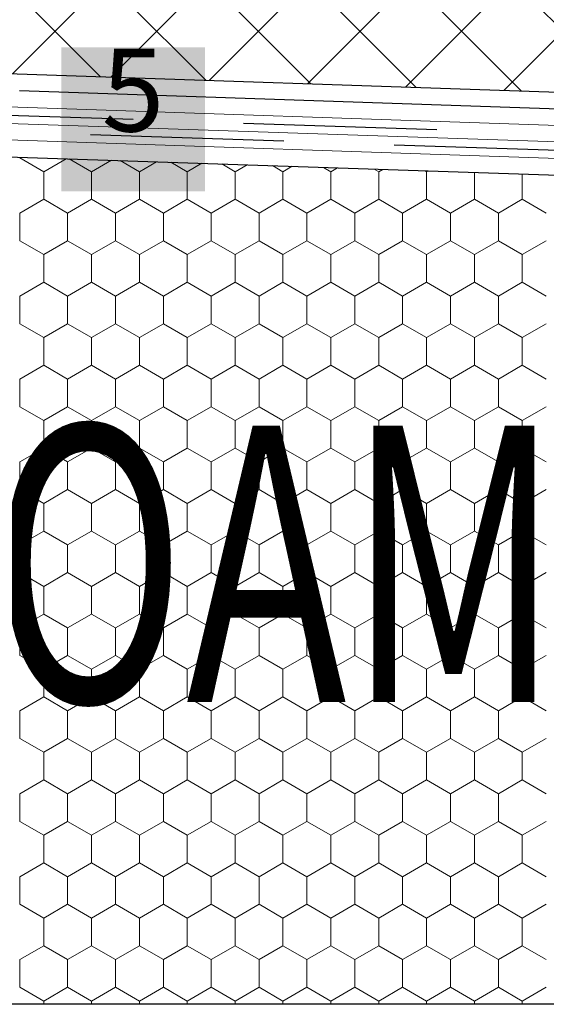
# Model space of a CAD drawing. Units: metres. Extents: x 0.04 to 1.81, y 1.47 to 2.3.
# Drawn here: x 0.86 to 0.95, y 1.75 to 1.93 of the extents above; entities that cross this region are included whole.
import ezdxf

# ---------------------------------------------------------------- set-up
doc = ezdxf.new("R2010")
doc.units = ezdxf.units.M
doc.header["$MEASUREMENT"] = 0
doc.linetypes.add('Achse', pattern=[0.023, 0, -0.008, 0.015, 0])
doc.linetypes.add('Wipeout_Contour', pattern=[1, 0, -1])
for name, color, linetype in [('02 Foamglas', 7, 'Continuous'), ('03 Verkleidung _ Böden', 7, 'Continuous'), ('04 Legende', 7, 'Continuous'), ('05 Abdichtungen _ Trennlagen', 7, 'Continuous'), ('08 Logo', 7, 'Continuous')]:
    doc.layers.add(name, color=color, linetype=linetype)
doc.styles.add('ERSTELLTER_STIL_1', font='arial.ttf')
doc.styles.add('ERSTELLTER_STIL_2', font='HATTEN.TTF')

# ---------------------------------------------------------------- blocks, each defined once
blk = doc.blocks.new('*X1')
at = {"layer": '02 Foamglas', "color": 30, "linetype": 'Continuous', "lineweight": 0}
for p, q in [((0.8577, 1.9075), (0.8577, 1.90764)), ((0.8577, 1.9075), (0.86203, 1.905)), ((0.86203, 1.905), (0.86611, 1.90735)), ((0.87069, 1.905), (0.86665, 1.90734)), ((0.87069, 1.905), (0.87429, 1.90708)), ((0.87935, 1.905), (0.87584, 1.90702)), ((0.87935, 1.905), (0.88247, 1.9068)), ((0.88801, 1.905), (0.88504, 1.90671)), ((0.88801, 1.905), (0.89065, 1.90652)), ((0.89667, 1.905), (0.89424, 1.9064)), ((0.89667, 1.905), (0.89883, 1.90625)), ((0.90533, 1.905), (0.90344, 1.90609)), ((0.90533, 1.905), (0.90701, 1.90597)), ((0.91399, 1.905), (0.91264, 1.90578)), ((0.91399, 1.905), (0.9152, 1.90569)), ((0.92265, 1.905), (0.92184, 1.90547)), ((0.92265, 1.905), (0.92338, 1.90542)), ((0.86203, 1.9), (0.86203, 1.905)), ((0.87069, 1.9), (0.87069, 1.905)), ((0.87935, 1.9), (0.87935, 1.905)), ((0.88801, 1.9), (0.88801, 1.905)), ((0.89667, 1.9), (0.89667, 1.905)), ((0.90533, 1.9), (0.90533, 1.905)), ((0.91399, 1.9), (0.91399, 1.905)), ((0.92265, 1.9), (0.92265, 1.905)), ((0.93131, 1.905), (0.93104, 1.90516)), ((0.93131, 1.905), (0.93156, 1.90514)), ((0.93131, 1.9), (0.93131, 1.905)), ((0.93997, 1.9), (0.93997, 1.90486)), ((0.94863, 1.9), (0.94863, 1.90457)), ((0.8577, 1.8975), (0.86203, 1.9)), ((0.86636, 1.8975), (0.86203, 1.9)), ((0.86636, 1.8975), (0.87069, 1.9)), ((0.87502, 1.8975), (0.87069, 1.9)), ((0.87502, 1.8975), (0.87935, 1.9)), ((0.88368, 1.8975), (0.87935, 1.9)), ((0.88368, 1.8975), (0.88801, 1.9)), ((0.89234, 1.8975), (0.88801, 1.9)), ((0.89234, 1.8975), (0.89667, 1.9)), ((0.901, 1.8975), (0.89667, 1.9)), ((0.901, 1.8975), (0.90533, 1.9)), ((0.90966, 1.8975), (0.90533, 1.9)), ((0.90966, 1.8975), (0.91399, 1.9)), ((0.91832, 1.8975), (0.91399, 1.9)), ((0.91832, 1.8975), (0.92265, 1.9)), ((0.92698, 1.8975), (0.92265, 1.9)), ((0.92698, 1.8975), (0.93131, 1.9)), ((0.93564, 1.8975), (0.93131, 1.9)), ((0.93564, 1.8975), (0.93997, 1.9)), ((0.9443, 1.8975), (0.93997, 1.9)), ((0.9443, 1.8975), (0.94863, 1.9)), ((0.95296, 1.8975), (0.94863, 1.9)), ((0.8577, 1.8925), (0.8577, 1.8975)), ((0.86636, 1.8925), (0.86636, 1.8975)), ((0.87502, 1.8925), (0.87502, 1.8975)), ((0.88368, 1.8925), (0.88368, 1.8975)), ((0.89234, 1.8925), (0.89234, 1.8975)), ((0.901, 1.8925), (0.901, 1.8975)), ((0.90966, 1.8925), (0.90966, 1.8975)), ((0.91832, 1.8925), (0.91832, 1.8975)), ((0.92698, 1.8925), (0.92698, 1.8975)), ((0.93564, 1.8925), (0.93564, 1.8975)), ((0.9443, 1.8925), (0.9443, 1.8975)), ((0.8577, 1.8925), (0.86203, 1.89)), ((0.86203, 1.89), (0.86636, 1.8925)), ((0.87069, 1.89), (0.86636, 1.8925)), ((0.87069, 1.89), (0.87502, 1.8925)), ((0.87935, 1.89), (0.87502, 1.8925)), ((0.87935, 1.89), (0.88368, 1.8925)), ((0.88801, 1.89), (0.88368, 1.8925)), ((0.88801, 1.89), (0.89234, 1.8925)), ((0.89667, 1.89), (0.89234, 1.8925)), ((0.89667, 1.89), (0.901, 1.8925)), ((0.90533, 1.89), (0.901, 1.8925)), ((0.90533, 1.89), (0.90966, 1.8925)), ((0.91399, 1.89), (0.90966, 1.8925)), ((0.91399, 1.89), (0.91832, 1.8925)), ((0.92265, 1.89), (0.91832, 1.8925)), ((0.92265, 1.89), (0.92698, 1.8925)), ((0.93131, 1.89), (0.92698, 1.8925)), ((0.93131, 1.89), (0.93564, 1.8925)), ((0.93997, 1.89), (0.93564, 1.8925)), ((0.93997, 1.89), (0.9443, 1.8925)), ((0.94863, 1.89), (0.9443, 1.8925)), ((0.94863, 1.89), (0.95296, 1.8925)), ((0.86203, 1.885), (0.86203, 1.89)), ((0.87069, 1.885), (0.87069, 1.89)), ((0.87935, 1.885), (0.87935, 1.89)), ((0.88801, 1.885), (0.88801, 1.89)), ((0.89667, 1.885), (0.89667, 1.89)), ((0.90533, 1.885), (0.90533, 1.89)), ((0.91399, 1.885), (0.91399, 1.89)), ((0.92265, 1.885), (0.92265, 1.89)), ((0.93131, 1.885), (0.93131, 1.89)), ((0.93997, 1.885), (0.93997, 1.89)), ((0.94863, 1.885), (0.94863, 1.89)), ((0.8577, 1.8825), (0.86203, 1.885)), ((0.86636, 1.8825), (0.86203, 1.885)), ((0.86636, 1.8825), (0.87069, 1.885)), ((0.87502, 1.8825), (0.87069, 1.885)), ((0.87502, 1.8825), (0.87935, 1.885)), ((0.88368, 1.8825), (0.87935, 1.885)), ((0.88368, 1.8825), (0.88801, 1.885)), ((0.89234, 1.8825), (0.88801, 1.885)), ((0.89234, 1.8825), (0.89667, 1.885)), ((0.901, 1.8825), (0.89667, 1.885)), ((0.901, 1.8825), (0.90533, 1.885)), ((0.90966, 1.8825), (0.90533, 1.885)), ((0.90966, 1.8825), (0.91399, 1.885)), ((0.91832, 1.8825), (0.91399, 1.885)), ((0.91832, 1.8825), (0.92265, 1.885)), ((0.92698, 1.8825), (0.92265, 1.885)), ((0.92698, 1.8825), (0.93131, 1.885)), ((0.93564, 1.8825), (0.93131, 1.885)), ((0.93564, 1.8825), (0.93997, 1.885)), ((0.9443, 1.8825), (0.93997, 1.885)), ((0.9443, 1.8825), (0.94863, 1.885)), ((0.95296, 1.8825), (0.94863, 1.885)), ((0.8577, 1.8775), (0.8577, 1.8825)), ((0.86636, 1.8775), (0.86636, 1.8825)), ((0.87502, 1.8775), (0.87502, 1.8825)), ((0.88368, 1.8775), (0.88368, 1.8825)), ((0.89234, 1.8775), (0.89234, 1.8825)), ((0.901, 1.8775), (0.901, 1.8825)), ((0.90966, 1.8775), (0.90966, 1.8825)), ((0.91832, 1.8775), (0.91832, 1.8825)), ((0.92698, 1.8775), (0.92698, 1.8825)), ((0.93564, 1.8775), (0.93564, 1.8825)), ((0.9443, 1.8775), (0.9443, 1.8825)), ((0.8577, 1.8775), (0.86203, 1.875)), ((0.86203, 1.875), (0.86636, 1.8775)), ((0.87069, 1.875), (0.86636, 1.8775)), ((0.87069, 1.875), (0.87502, 1.8775)), ((0.87935, 1.875), (0.87502, 1.8775)), ((0.87935, 1.875), (0.88368, 1.8775)), ((0.88801, 1.875), (0.88368, 1.8775)), ((0.88801, 1.875), (0.89234, 1.8775)), ((0.89667, 1.875), (0.89234, 1.8775)), ((0.89667, 1.875), (0.901, 1.8775)), ((0.90533, 1.875), (0.901, 1.8775)), ((0.90533, 1.875), (0.90966, 1.8775)), ((0.91399, 1.875), (0.90966, 1.8775)), ((0.91399, 1.875), (0.91832, 1.8775)), ((0.92265, 1.875), (0.91832, 1.8775)), ((0.92265, 1.875), (0.92698, 1.8775)), ((0.93131, 1.875), (0.92698, 1.8775)), ((0.93131, 1.875), (0.93564, 1.8775)), ((0.93997, 1.875), (0.93564, 1.8775)), ((0.93997, 1.875), (0.9443, 1.8775)), ((0.94863, 1.875), (0.9443, 1.8775)), ((0.94863, 1.875), (0.95296, 1.8775)), ((0.86203, 1.87), (0.86203, 1.875)), ((0.87069, 1.87), (0.87069, 1.875)), ((0.87935, 1.87), (0.87935, 1.875)), ((0.88801, 1.87), (0.88801, 1.875)), ((0.89667, 1.87), (0.89667, 1.875)), ((0.90533, 1.87), (0.90533, 1.875)), ((0.91399, 1.87), (0.91399, 1.875)), ((0.92265, 1.87), (0.92265, 1.875)), ((0.93131, 1.87), (0.93131, 1.875)), ((0.93997, 1.87), (0.93997, 1.875)), ((0.94863, 1.87), (0.94863, 1.875)), ((0.8577, 1.8675), (0.86203, 1.87)), ((0.86636, 1.8675), (0.86203, 1.87)), ((0.86636, 1.8675), (0.87069, 1.87)), ((0.87502, 1.8675), (0.87069, 1.87)), ((0.87502, 1.8675), (0.87935, 1.87)), ((0.88368, 1.8675), (0.87935, 1.87)), ((0.88368, 1.8675), (0.88801, 1.87)), ((0.89234, 1.8675), (0.88801, 1.87)), ((0.89234, 1.8675), (0.89667, 1.87)), ((0.901, 1.8675), (0.89667, 1.87)), ((0.901, 1.8675), (0.90533, 1.87)), ((0.90966, 1.8675), (0.90533, 1.87)), ((0.90966, 1.8675), (0.91399, 1.87)), ((0.91832, 1.8675), (0.91399, 1.87)), ((0.91832, 1.8675), (0.92265, 1.87)), ((0.92698, 1.8675), (0.92265, 1.87)), ((0.92698, 1.8675), (0.93131, 1.87)), ((0.93564, 1.8675), (0.93131, 1.87)), ((0.93564, 1.8675), (0.93997, 1.87)), ((0.9443, 1.8675), (0.93997, 1.87)), ((0.9443, 1.8675), (0.94863, 1.87)), ((0.95296, 1.8675), (0.94863, 1.87)), ((0.8577, 1.8625), (0.8577, 1.8675)), ((0.86636, 1.8625), (0.86636, 1.8675)), ((0.87502, 1.8625), (0.87502, 1.8675)), ((0.88368, 1.8625), (0.88368, 1.8675)), ((0.89234, 1.8625), (0.89234, 1.8675)), ((0.901, 1.8625), (0.901, 1.8675)), ((0.90966, 1.8625), (0.90966, 1.8675)), ((0.91832, 1.8625), (0.91832, 1.8675)), ((0.92698, 1.8625), (0.92698, 1.8675)), ((0.93564, 1.8625), (0.93564, 1.8675)), ((0.9443, 1.8625), (0.9443, 1.8675)), ((0.8577, 1.8625), (0.86203, 1.86)), ((0.86203, 1.86), (0.86636, 1.8625)), ((0.87069, 1.86), (0.86636, 1.8625)), ((0.87069, 1.86), (0.87502, 1.8625)), ((0.87935, 1.86), (0.87502, 1.8625)), ((0.87935, 1.86), (0.88368, 1.8625)), ((0.88801, 1.86), (0.88368, 1.8625)), ((0.88801, 1.86), (0.89234, 1.8625)), ((0.89667, 1.86), (0.89234, 1.8625)), ((0.89667, 1.86), (0.901, 1.8625)), ((0.90533, 1.86), (0.901, 1.8625)), ((0.90533, 1.86), (0.90966, 1.8625)), ((0.91399, 1.86), (0.90966, 1.8625)), ((0.91399, 1.86), (0.91832, 1.8625)), ((0.92265, 1.86), (0.91832, 1.8625)), ((0.92265, 1.86), (0.92698, 1.8625)), ((0.93131, 1.86), (0.92698, 1.8625)), ((0.93131, 1.86), (0.93564, 1.8625)), ((0.93997, 1.86), (0.93564, 1.8625)), ((0.93997, 1.86), (0.9443, 1.8625)), ((0.94863, 1.86), (0.9443, 1.8625)), ((0.94863, 1.86), (0.95296, 1.8625)), ((0.86203, 1.855), (0.86203, 1.86)), ((0.87069, 1.855), (0.87069, 1.86)), ((0.87935, 1.855), (0.87935, 1.86)), ((0.88801, 1.855), (0.88801, 1.86)), ((0.89667, 1.855), (0.89667, 1.86)), ((0.90533, 1.855), (0.90533, 1.86)), ((0.91399, 1.855), (0.91399, 1.86)), ((0.92265, 1.855), (0.92265, 1.86)), ((0.93131, 1.855), (0.93131, 1.86)), ((0.93997, 1.855), (0.93997, 1.86)), ((0.94863, 1.855), (0.94863, 1.86)), ((0.8577, 1.8525), (0.86203, 1.855)), ((0.86636, 1.8525), (0.86203, 1.855)), ((0.86636, 1.8525), (0.87069, 1.855)), ((0.87502, 1.8525), (0.87069, 1.855)), ((0.87502, 1.8525), (0.87935, 1.855)), ((0.88368, 1.8525), (0.87935, 1.855)), ((0.88368, 1.8525), (0.88801, 1.855)), ((0.89234, 1.8525), (0.88801, 1.855)), ((0.89234, 1.8525), (0.89667, 1.855)), ((0.901, 1.8525), (0.89667, 1.855)), ((0.901, 1.8525), (0.90533, 1.855)), ((0.90966, 1.8525), (0.90533, 1.855)), ((0.90966, 1.8525), (0.91399, 1.855)), ((0.91832, 1.8525), (0.91399, 1.855)), ((0.91832, 1.8525), (0.92265, 1.855)), ((0.92698, 1.8525), (0.92265, 1.855)), ((0.92698, 1.8525), (0.93131, 1.855)), ((0.93564, 1.8525), (0.93131, 1.855)), ((0.93564, 1.8525), (0.93997, 1.855)), ((0.9443, 1.8525), (0.93997, 1.855)), ((0.9443, 1.8525), (0.94863, 1.855)), ((0.95296, 1.8525), (0.94863, 1.855)), ((0.8577, 1.8475), (0.8577, 1.8525)), ((0.86636, 1.8475), (0.86636, 1.8525)), ((0.87502, 1.8475), (0.87502, 1.8525)), ((0.88368, 1.8475), (0.88368, 1.8525)), ((0.89234, 1.8475), (0.89234, 1.8525)), ((0.901, 1.8475), (0.901, 1.8525)), ((0.90966, 1.8475), (0.90966, 1.8525)), ((0.91832, 1.8475), (0.91832, 1.8525)), ((0.92698, 1.8475), (0.92698, 1.8525)), ((0.93564, 1.8475), (0.93564, 1.8525)), ((0.9443, 1.8475), (0.9443, 1.8525)), ((0.8577, 1.8475), (0.86203, 1.845)), ((0.86203, 1.845), (0.86636, 1.8475)), ((0.87069, 1.845), (0.86636, 1.8475)), ((0.87069, 1.845), (0.87502, 1.8475)), ((0.87935, 1.845), (0.87502, 1.8475)), ((0.87935, 1.845), (0.88368, 1.8475)), ((0.88801, 1.845), (0.88368, 1.8475)), ((0.88801, 1.845), (0.89234, 1.8475)), ((0.89667, 1.845), (0.89234, 1.8475)), ((0.89667, 1.845), (0.901, 1.8475)), ((0.90533, 1.845), (0.901, 1.8475)), ((0.90533, 1.845), (0.90966, 1.8475)), ((0.91399, 1.845), (0.90966, 1.8475)), ((0.91399, 1.845), (0.91832, 1.8475)), ((0.92265, 1.845), (0.91832, 1.8475)), ((0.92265, 1.845), (0.92698, 1.8475)), ((0.93131, 1.845), (0.92698, 1.8475)), ((0.93131, 1.845), (0.93564, 1.8475)), ((0.93997, 1.845), (0.93564, 1.8475)), ((0.93997, 1.845), (0.9443, 1.8475)), ((0.94863, 1.845), (0.9443, 1.8475)), ((0.94863, 1.845), (0.95296, 1.8475)), ((0.86203, 1.84), (0.86203, 1.845)), ((0.87069, 1.84), (0.87069, 1.845)), ((0.87935, 1.84), (0.87935, 1.845)), ((0.88801, 1.84), (0.88801, 1.845)), ((0.89667, 1.84), (0.89667, 1.845)), ((0.90533, 1.84), (0.90533, 1.845)), ((0.91399, 1.84), (0.91399, 1.845)), ((0.92265, 1.84), (0.92265, 1.845)), ((0.93131, 1.84), (0.93131, 1.845)), ((0.93997, 1.84), (0.93997, 1.845)), ((0.94863, 1.84), (0.94863, 1.845)), ((0.8577, 1.8375), (0.86203, 1.84)), ((0.86636, 1.8375), (0.86203, 1.84)), ((0.86636, 1.8375), (0.87069, 1.84)), ((0.87502, 1.8375), (0.87069, 1.84)), ((0.87502, 1.8375), (0.87935, 1.84)), ((0.88368, 1.8375), (0.87935, 1.84)), ((0.88368, 1.8375), (0.88801, 1.84)), ((0.89234, 1.8375), (0.88801, 1.84)), ((0.89234, 1.8375), (0.89667, 1.84)), ((0.901, 1.8375), (0.89667, 1.84)), ((0.901, 1.8375), (0.90533, 1.84)), ((0.90966, 1.8375), (0.90533, 1.84)), ((0.90966, 1.8375), (0.91399, 1.84)), ((0.91832, 1.8375), (0.91399, 1.84)), ((0.91832, 1.8375), (0.92265, 1.84)), ((0.92698, 1.8375), (0.92265, 1.84)), ((0.92698, 1.8375), (0.93131, 1.84)), ((0.93564, 1.8375), (0.93131, 1.84)), ((0.93564, 1.8375), (0.93997, 1.84)), ((0.9443, 1.8375), (0.93997, 1.84)), ((0.9443, 1.8375), (0.94863, 1.84)), ((0.95296, 1.8375), (0.94863, 1.84)), ((0.8577, 1.8325), (0.8577, 1.8375)), ((0.86636, 1.8325), (0.86636, 1.8375)), ((0.87502, 1.8325), (0.87502, 1.8375)), ((0.88368, 1.8325), (0.88368, 1.8375)), ((0.89234, 1.8325), (0.89234, 1.8375)), ((0.901, 1.8325), (0.901, 1.8375)), ((0.90966, 1.8325), (0.90966, 1.8375)), ((0.91832, 1.8325), (0.91832, 1.8375)), ((0.92698, 1.8325), (0.92698, 1.8375)), ((0.93564, 1.8325), (0.93564, 1.8375)), ((0.9443, 1.8325), (0.9443, 1.8375)), ((0.8577, 1.8325), (0.86203, 1.83)), ((0.86203, 1.83), (0.86636, 1.8325)), ((0.87069, 1.83), (0.86636, 1.8325)), ((0.87069, 1.83), (0.87502, 1.8325)), ((0.87935, 1.83), (0.87502, 1.8325)), ((0.87935, 1.83), (0.88368, 1.8325)), ((0.88801, 1.83), (0.88368, 1.8325)), ((0.88801, 1.83), (0.89234, 1.8325)), ((0.89667, 1.83), (0.89234, 1.8325)), ((0.89667, 1.83), (0.901, 1.8325)), ((0.90533, 1.83), (0.901, 1.8325)), ((0.90533, 1.83), (0.90966, 1.8325)), ((0.91399, 1.83), (0.90966, 1.8325)), ((0.91399, 1.83), (0.91832, 1.8325)), ((0.92265, 1.83), (0.91832, 1.8325)), ((0.92265, 1.83), (0.92698, 1.8325)), ((0.93131, 1.83), (0.92698, 1.8325)), ((0.93131, 1.83), (0.93564, 1.8325)), ((0.93997, 1.83), (0.93564, 1.8325)), ((0.93997, 1.83), (0.9443, 1.8325)), ((0.94863, 1.83), (0.9443, 1.8325)), ((0.94863, 1.83), (0.95296, 1.8325)), ((0.86203, 1.825), (0.86203, 1.83)), ((0.87069, 1.825), (0.87069, 1.83)), ((0.87935, 1.825), (0.87935, 1.83)), ((0.88801, 1.825), (0.88801, 1.83)), ((0.89667, 1.825), (0.89667, 1.83)), ((0.90533, 1.825), (0.90533, 1.83)), ((0.91399, 1.825), (0.91399, 1.83)), ((0.92265, 1.825), (0.92265, 1.83)), ((0.93131, 1.825), (0.93131, 1.83)), ((0.93997, 1.825), (0.93997, 1.83)), ((0.94863, 1.825), (0.94863, 1.83)), ((0.8577, 1.8225), (0.86203, 1.825)), ((0.86636, 1.8225), (0.86203, 1.825)), ((0.86636, 1.8225), (0.87069, 1.825)), ((0.87502, 1.8225), (0.87069, 1.825)), ((0.87502, 1.8225), (0.87935, 1.825)), ((0.88368, 1.8225), (0.87935, 1.825)), ((0.88368, 1.8225), (0.88801, 1.825)), ((0.89234, 1.8225), (0.88801, 1.825)), ((0.89234, 1.8225), (0.89667, 1.825)), ((0.901, 1.8225), (0.89667, 1.825)), ((0.901, 1.8225), (0.90533, 1.825)), ((0.90966, 1.8225), (0.90533, 1.825)), ((0.90966, 1.8225), (0.91399, 1.825)), ((0.91832, 1.8225), (0.91399, 1.825)), ((0.91832, 1.8225), (0.92265, 1.825)), ((0.92698, 1.8225), (0.92265, 1.825)), ((0.92698, 1.8225), (0.93131, 1.825)), ((0.93564, 1.8225), (0.93131, 1.825)), ((0.93564, 1.8225), (0.93997, 1.825)), ((0.9443, 1.8225), (0.93997, 1.825)), ((0.9443, 1.8225), (0.94863, 1.825)), ((0.95296, 1.8225), (0.94863, 1.825)), ((0.8577, 1.8175), (0.8577, 1.8225)), ((0.86636, 1.8175), (0.86636, 1.8225)), ((0.87502, 1.8175), (0.87502, 1.8225)), ((0.88368, 1.8175), (0.88368, 1.8225)), ((0.89234, 1.8175), (0.89234, 1.8225)), ((0.901, 1.8175), (0.901, 1.8225)), ((0.90966, 1.8175), (0.90966, 1.8225)), ((0.91832, 1.8175), (0.91832, 1.8225)), ((0.92698, 1.8175), (0.92698, 1.8225)), ((0.93564, 1.8175), (0.93564, 1.8225)), ((0.9443, 1.8175), (0.9443, 1.8225)), ((0.8577, 1.8175), (0.86203, 1.815)), ((0.8577, 1.8175), (0.86203, 1.815)), ((0.86636, 1.8175), (0.86203, 1.815)), ((0.86203, 1.815), (0.86636, 1.8175)), ((0.86636, 1.8175), (0.87069, 1.815)), ((0.87069, 1.815), (0.86636, 1.8175)), ((0.87502, 1.8175), (0.87069, 1.815)), ((0.87069, 1.815), (0.87502, 1.8175)), ((0.87502, 1.8175), (0.87935, 1.815)), ((0.87935, 1.815), (0.87502, 1.8175)), ((0.88368, 1.8175), (0.87935, 1.815)), ((0.87935, 1.815), (0.88368, 1.8175)), ((0.88368, 1.8175), (0.88801, 1.815)), ((0.88801, 1.815), (0.88368, 1.8175)), ((0.89234, 1.8175), (0.88801, 1.815)), ((0.88801, 1.815), (0.89234, 1.8175)), ((0.89234, 1.8175), (0.89667, 1.815)), ((0.89667, 1.815), (0.89234, 1.8175)), ((0.901, 1.8175), (0.89667, 1.815)), ((0.89667, 1.815), (0.901, 1.8175)), ((0.901, 1.8175), (0.90533, 1.815)), ((0.90533, 1.815), (0.901, 1.8175)), ((0.90966, 1.8175), (0.90533, 1.815)), ((0.90533, 1.815), (0.90966, 1.8175)), ((0.90966, 1.8175), (0.91399, 1.815)), ((0.91399, 1.815), (0.90966, 1.8175)), ((0.91832, 1.8175), (0.91399, 1.815)), ((0.91399, 1.815), (0.91832, 1.8175)), ((0.91832, 1.8175), (0.92265, 1.815)), ((0.92265, 1.815), (0.91832, 1.8175)), ((0.92698, 1.8175), (0.92265, 1.815)), ((0.92265, 1.815), (0.92698, 1.8175)), ((0.92698, 1.8175), (0.93131, 1.815)), ((0.93131, 1.815), (0.92698, 1.8175)), ((0.93564, 1.8175), (0.93131, 1.815)), ((0.93131, 1.815), (0.93564, 1.8175)), ((0.93564, 1.8175), (0.93997, 1.815)), ((0.93997, 1.815), (0.93564, 1.8175)), ((0.9443, 1.8175), (0.93997, 1.815)), ((0.93997, 1.815), (0.9443, 1.8175)), ((0.9443, 1.8175), (0.94863, 1.815)), ((0.94863, 1.815), (0.9443, 1.8175)), ((0.95296, 1.8175), (0.94863, 1.815)), ((0.94863, 1.815), (0.95296, 1.8175)), ((0.86203, 1.81), (0.86203, 1.815)), ((0.87069, 1.81), (0.87069, 1.815)), ((0.87935, 1.81), (0.87935, 1.815)), ((0.88801, 1.81), (0.88801, 1.815)), ((0.89667, 1.81), (0.89667, 1.815)), ((0.90533, 1.81), (0.90533, 1.815)), ((0.91399, 1.81), (0.91399, 1.815)), ((0.92265, 1.81), (0.92265, 1.815)), ((0.93131, 1.81), (0.93131, 1.815)), ((0.93997, 1.81), (0.93997, 1.815)), ((0.94863, 1.81), (0.94863, 1.815)), ((0.8577, 1.8075), (0.86203, 1.81)), ((0.86636, 1.8075), (0.86203, 1.81)), ((0.86636, 1.8075), (0.87069, 1.81)), ((0.87502, 1.8075), (0.87069, 1.81)), ((0.87502, 1.8075), (0.87935, 1.81)), ((0.88368, 1.8075), (0.87935, 1.81)), ((0.88368, 1.8075), (0.88801, 1.81)), ((0.89234, 1.8075), (0.88801, 1.81)), ((0.89234, 1.8075), (0.89667, 1.81)), ((0.901, 1.8075), (0.89667, 1.81)), ((0.901, 1.8075), (0.90533, 1.81)), ((0.90966, 1.8075), (0.90533, 1.81)), ((0.90966, 1.8075), (0.91399, 1.81)), ((0.91832, 1.8075), (0.91399, 1.81)), ((0.91832, 1.8075), (0.92265, 1.81)), ((0.92698, 1.8075), (0.92265, 1.81)), ((0.92698, 1.8075), (0.93131, 1.81)), ((0.93564, 1.8075), (0.93131, 1.81)), ((0.93564, 1.8075), (0.93997, 1.81)), ((0.9443, 1.8075), (0.93997, 1.81)), ((0.9443, 1.8075), (0.94863, 1.81)), ((0.95296, 1.8075), (0.94863, 1.81)), ((0.8577, 1.8025), (0.8577, 1.8075)), ((0.86636, 1.8025), (0.86636, 1.8075)), ((0.87502, 1.8025), (0.87502, 1.8075)), ((0.88368, 1.8025), (0.88368, 1.8075)), ((0.89234, 1.8025), (0.89234, 1.8075)), ((0.901, 1.8025), (0.901, 1.8075)), ((0.90966, 1.8025), (0.90966, 1.8075)), ((0.91832, 1.8025), (0.91832, 1.8075)), ((0.92698, 1.8025), (0.92698, 1.8075)), ((0.93564, 1.8025), (0.93564, 1.8075)), ((0.9443, 1.8025), (0.9443, 1.8075)), ((0.8577, 1.8025), (0.86203, 1.8)), ((0.86203, 1.8), (0.86636, 1.8025)), ((0.87069, 1.8), (0.86636, 1.8025)), ((0.87069, 1.8), (0.87502, 1.8025)), ((0.87935, 1.8), (0.87502, 1.8025)), ((0.87935, 1.8), (0.88368, 1.8025)), ((0.88801, 1.8), (0.88368, 1.8025)), ((0.88801, 1.8), (0.89234, 1.8025)), ((0.89667, 1.8), (0.89234, 1.8025)), ((0.89667, 1.8), (0.901, 1.8025)), ((0.90533, 1.8), (0.901, 1.8025)), ((0.90533, 1.8), (0.90966, 1.8025)), ((0.91399, 1.8), (0.90966, 1.8025)), ((0.91399, 1.8), (0.91832, 1.8025)), ((0.92265, 1.8), (0.91832, 1.8025)), ((0.92265, 1.8), (0.92698, 1.8025)), ((0.93131, 1.8), (0.92698, 1.8025)), ((0.93131, 1.8), (0.93564, 1.8025)), ((0.93997, 1.8), (0.93564, 1.8025)), ((0.93997, 1.8), (0.9443, 1.8025)), ((0.94863, 1.8), (0.9443, 1.8025)), ((0.94863, 1.8), (0.95296, 1.8025)), ((0.86203, 1.795), (0.86203, 1.8)), ((0.87069, 1.795), (0.87069, 1.8)), ((0.87935, 1.795), (0.87935, 1.8)), ((0.88801, 1.795), (0.88801, 1.8)), ((0.89667, 1.795), (0.89667, 1.8)), ((0.90533, 1.795), (0.90533, 1.8)), ((0.91399, 1.795), (0.91399, 1.8)), ((0.92265, 1.795), (0.92265, 1.8)), ((0.93131, 1.795), (0.93131, 1.8)), ((0.93997, 1.795), (0.93997, 1.8)), ((0.94863, 1.795), (0.94863, 1.8)), ((0.8577, 1.7925), (0.86203, 1.795)), ((0.86636, 1.7925), (0.86203, 1.795)), ((0.86636, 1.7925), (0.87069, 1.795)), ((0.87502, 1.7925), (0.87069, 1.795)), ((0.87502, 1.7925), (0.87935, 1.795)), ((0.88368, 1.7925), (0.87935, 1.795)), ((0.88368, 1.7925), (0.88801, 1.795)), ((0.89234, 1.7925), (0.88801, 1.795)), ((0.89234, 1.7925), (0.89667, 1.795)), ((0.901, 1.7925), (0.89667, 1.795)), ((0.901, 1.7925), (0.90533, 1.795)), ((0.90966, 1.7925), (0.90533, 1.795)), ((0.90966, 1.7925), (0.91399, 1.795)), ((0.91832, 1.7925), (0.91399, 1.795)), ((0.91832, 1.7925), (0.92265, 1.795)), ((0.92698, 1.7925), (0.92265, 1.795)), ((0.92698, 1.7925), (0.93131, 1.795)), ((0.93564, 1.7925), (0.93131, 1.795)), ((0.93564, 1.7925), (0.93997, 1.795)), ((0.9443, 1.7925), (0.93997, 1.795)), ((0.9443, 1.7925), (0.94863, 1.795)), ((0.95296, 1.7925), (0.94863, 1.795)), ((0.8577, 1.7875), (0.8577, 1.7925)), ((0.86636, 1.7875), (0.86636, 1.7925)), ((0.87502, 1.7875), (0.87502, 1.7925)), ((0.88368, 1.7875), (0.88368, 1.7925)), ((0.89234, 1.7875), (0.89234, 1.7925)), ((0.901, 1.7875), (0.901, 1.7925)), ((0.90966, 1.7875), (0.90966, 1.7925)), ((0.91832, 1.7875), (0.91832, 1.7925)), ((0.92698, 1.7875), (0.92698, 1.7925)), ((0.93564, 1.7875), (0.93564, 1.7925)), ((0.9443, 1.7875), (0.9443, 1.7925)), ((0.8577, 1.7875), (0.86203, 1.785)), ((0.86203, 1.785), (0.86636, 1.7875)), ((0.87069, 1.785), (0.86636, 1.7875)), ((0.87069, 1.785), (0.87502, 1.7875)), ((0.87935, 1.785), (0.87502, 1.7875)), ((0.87935, 1.785), (0.88368, 1.7875)), ((0.88801, 1.785), (0.88368, 1.7875)), ((0.88801, 1.785), (0.89234, 1.7875)), ((0.89667, 1.785), (0.89234, 1.7875)), ((0.89667, 1.785), (0.901, 1.7875)), ((0.90533, 1.785), (0.901, 1.7875)), ((0.90533, 1.785), (0.90966, 1.7875)), ((0.91399, 1.785), (0.90966, 1.7875)), ((0.91399, 1.785), (0.91832, 1.7875)), ((0.92265, 1.785), (0.91832, 1.7875)), ((0.92265, 1.785), (0.92698, 1.7875)), ((0.93131, 1.785), (0.92698, 1.7875)), ((0.93131, 1.785), (0.93564, 1.7875)), ((0.93997, 1.785), (0.93564, 1.7875)), ((0.93997, 1.785), (0.9443, 1.7875)), ((0.94863, 1.785), (0.9443, 1.7875)), ((0.94863, 1.785), (0.95296, 1.7875)), ((0.86203, 1.78), (0.86203, 1.785)), ((0.87069, 1.78), (0.87069, 1.785)), ((0.87935, 1.78), (0.87935, 1.785)), ((0.88801, 1.78), (0.88801, 1.785)), ((0.89667, 1.78), (0.89667, 1.785)), ((0.90533, 1.78), (0.90533, 1.785)), ((0.91399, 1.78), (0.91399, 1.785)), ((0.92265, 1.78), (0.92265, 1.785)), ((0.93131, 1.78), (0.93131, 1.785)), ((0.93997, 1.78), (0.93997, 1.785)), ((0.94863, 1.78), (0.94863, 1.785)), ((0.8577, 1.7775), (0.86203, 1.78)), ((0.86636, 1.7775), (0.86203, 1.78)), ((0.86636, 1.7775), (0.87069, 1.78)), ((0.87502, 1.7775), (0.87069, 1.78)), ((0.87502, 1.7775), (0.87935, 1.78)), ((0.88368, 1.7775), (0.87935, 1.78)), ((0.88368, 1.7775), (0.88801, 1.78)), ((0.89234, 1.7775), (0.88801, 1.78)), ((0.89234, 1.7775), (0.89667, 1.78)), ((0.901, 1.7775), (0.89667, 1.78)), ((0.901, 1.7775), (0.90533, 1.78)), ((0.90966, 1.7775), (0.90533, 1.78)), ((0.90966, 1.7775), (0.91399, 1.78)), ((0.91832, 1.7775), (0.91399, 1.78)), ((0.91832, 1.7775), (0.92265, 1.78)), ((0.92698, 1.7775), (0.92265, 1.78)), ((0.92698, 1.7775), (0.93131, 1.78)), ((0.93564, 1.7775), (0.93131, 1.78)), ((0.93564, 1.7775), (0.93997, 1.78)), ((0.9443, 1.7775), (0.93997, 1.78)), ((0.9443, 1.7775), (0.94863, 1.78)), ((0.95296, 1.7775), (0.94863, 1.78)), ((0.8577, 1.7725), (0.8577, 1.7775)), ((0.86636, 1.7725), (0.86636, 1.7775)), ((0.87502, 1.7725), (0.87502, 1.7775)), ((0.88368, 1.7725), (0.88368, 1.7775)), ((0.89234, 1.7725), (0.89234, 1.7775)), ((0.901, 1.7725), (0.901, 1.7775)), ((0.90966, 1.7725), (0.90966, 1.7775)), ((0.91832, 1.7725), (0.91832, 1.7775)), ((0.92698, 1.7725), (0.92698, 1.7775)), ((0.93564, 1.7725), (0.93564, 1.7775)), ((0.9443, 1.7725), (0.9443, 1.7775)), ((0.8577, 1.7725), (0.86203, 1.77)), ((0.86203, 1.77), (0.86636, 1.7725)), ((0.87069, 1.77), (0.86636, 1.7725)), ((0.87069, 1.77), (0.87502, 1.7725)), ((0.87935, 1.77), (0.87502, 1.7725)), ((0.87935, 1.77), (0.88368, 1.7725)), ((0.88801, 1.77), (0.88368, 1.7725)), ((0.88801, 1.77), (0.89234, 1.7725)), ((0.89667, 1.77), (0.89234, 1.7725)), ((0.89667, 1.77), (0.901, 1.7725)), ((0.90533, 1.77), (0.901, 1.7725)), ((0.90533, 1.77), (0.90966, 1.7725)), ((0.91399, 1.77), (0.90966, 1.7725)), ((0.91399, 1.77), (0.91832, 1.7725)), ((0.92265, 1.77), (0.91832, 1.7725)), ((0.92265, 1.77), (0.92698, 1.7725)), ((0.93131, 1.77), (0.92698, 1.7725)), ((0.93131, 1.77), (0.93564, 1.7725)), ((0.93997, 1.77), (0.93564, 1.7725)), ((0.93997, 1.77), (0.9443, 1.7725)), ((0.94863, 1.77), (0.9443, 1.7725)), ((0.94863, 1.77), (0.95296, 1.7725)), ((0.86203, 1.765), (0.86203, 1.77)), ((0.87069, 1.765), (0.87069, 1.77)), ((0.87935, 1.765), (0.87935, 1.77)), ((0.88801, 1.765), (0.88801, 1.77)), ((0.89667, 1.765), (0.89667, 1.77)), ((0.90533, 1.765), (0.90533, 1.77)), ((0.91399, 1.765), (0.91399, 1.77)), ((0.92265, 1.765), (0.92265, 1.77)), ((0.93131, 1.765), (0.93131, 1.77)), ((0.93997, 1.765), (0.93997, 1.77)), ((0.94863, 1.765), (0.94863, 1.77)), ((0.8577, 1.7625), (0.86203, 1.765)), ((0.86636, 1.7625), (0.86203, 1.765)), ((0.86636, 1.7625), (0.87069, 1.765)), ((0.87502, 1.7625), (0.87069, 1.765)), ((0.87502, 1.7625), (0.87935, 1.765)), ((0.88368, 1.7625), (0.87935, 1.765)), ((0.88368, 1.7625), (0.88801, 1.765)), ((0.89234, 1.7625), (0.88801, 1.765)), ((0.89234, 1.7625), (0.89667, 1.765)), ((0.901, 1.7625), (0.89667, 1.765)), ((0.901, 1.7625), (0.90533, 1.765)), ((0.90966, 1.7625), (0.90533, 1.765)), ((0.90966, 1.7625), (0.91399, 1.765)), ((0.91832, 1.7625), (0.91399, 1.765)), ((0.91832, 1.7625), (0.92265, 1.765)), ((0.92698, 1.7625), (0.92265, 1.765)), ((0.92698, 1.7625), (0.93131, 1.765)), ((0.93564, 1.7625), (0.93131, 1.765)), ((0.93564, 1.7625), (0.93997, 1.765)), ((0.9443, 1.7625), (0.93997, 1.765)), ((0.9443, 1.7625), (0.94863, 1.765)), ((0.95296, 1.7625), (0.94863, 1.765)), ((0.8577, 1.7575), (0.8577, 1.7625)), ((0.86636, 1.7575), (0.86636, 1.7625)), ((0.87502, 1.7575), (0.87502, 1.7625)), ((0.88368, 1.7575), (0.88368, 1.7625)), ((0.89234, 1.7575), (0.89234, 1.7625)), ((0.901, 1.7575), (0.901, 1.7625)), ((0.90966, 1.7575), (0.90966, 1.7625)), ((0.91832, 1.7575), (0.91832, 1.7625)), ((0.92698, 1.7575), (0.92698, 1.7625)), ((0.93564, 1.7575), (0.93564, 1.7625)), ((0.9443, 1.7575), (0.9443, 1.7625)), ((0.8577, 1.7575), (0.86203, 1.755)), ((0.86203, 1.755), (0.86636, 1.7575)), ((0.87069, 1.755), (0.86636, 1.7575)), ((0.87069, 1.755), (0.87502, 1.7575)), ((0.87935, 1.755), (0.87502, 1.7575)), ((0.87935, 1.755), (0.88368, 1.7575)), ((0.88801, 1.755), (0.88368, 1.7575)), ((0.88801, 1.755), (0.89234, 1.7575)), ((0.89667, 1.755), (0.89234, 1.7575)), ((0.89667, 1.755), (0.901, 1.7575)), ((0.90533, 1.755), (0.901, 1.7575)), ((0.90533, 1.755), (0.90966, 1.7575)), ((0.91399, 1.755), (0.90966, 1.7575)), ((0.91399, 1.755), (0.91832, 1.7575)), ((0.92265, 1.755), (0.91832, 1.7575)), ((0.92265, 1.755), (0.92698, 1.7575)), ((0.93131, 1.755), (0.92698, 1.7575)), ((0.93131, 1.755), (0.93564, 1.7575)), ((0.93997, 1.755), (0.93564, 1.7575)), ((0.93997, 1.755), (0.9443, 1.7575)), ((0.94863, 1.755), (0.9443, 1.7575)), ((0.94863, 1.755), (0.95296, 1.7575)), ((0.86203, 1.75442), (0.86203, 1.755)), ((0.87069, 1.75442), (0.87069, 1.755)), ((0.87935, 1.75442), (0.87935, 1.755)), ((0.88801, 1.75442), (0.88801, 1.755)), ((0.89667, 1.75442), (0.89667, 1.755)), ((0.90533, 1.75442), (0.90533, 1.755)), ((0.91399, 1.75442), (0.91399, 1.755)), ((0.92265, 1.75442), (0.92265, 1.755)), ((0.93131, 1.75442), (0.93131, 1.755)), ((0.93997, 1.75442), (0.93997, 1.755)), ((0.94863, 1.75442), (0.94863, 1.755))]:
    blk.add_line(p, q, dxfattribs=at)

msp = doc.modelspace()

# ---------------------------------------------------------------- linework, layer by layer
at = {"layer": '02 Foamglas', "color": 30, "linetype": 'Continuous', "lineweight": 25}
msp.add_line((1.10102, 1.75442), (0.65775, 1.75442), dxfattribs=at)

# ---------------------------------------------------------------- block references
at = {"layer": '02 Foamglas', "color": 30, "linetype": 'Continuous', "lineweight": 0}
msp.add_blockref('*X1', (0, 0), dxfattribs=at)

# ---------------------------------------------------------------- texts
at = {"layer": '08 Logo', "color": 1, "linetype": 'Continuous', "lineweight": 0, "insert": (0.82602, 1.80908), "char_height": 0.05, "attachment_point": 7, "style": 'ERSTELLTER_STIL_2'}
msp.add_mtext('{\\W0.700000x;FOAMGLAS®}', dxfattribs=at)

# ---------------------------------------------------------------- next in the draw order: wipeouts: each hides what was drawn before it
at = {"color": 254, "linetype": 'Wipeout_Contour', "lineweight": 0, "ltscale": 8.959843}
msp.add_wipeout([(1.2459, 2.03599), (0.65775, 2.05586), (0.65775, 1.92942), (1.2459, 1.90955)], dxfattribs=at).dxf.layer = '03 Verkleidung _ Böden'

# ---------------------------------------------------------------- next in the draw order: hatches: boundary and pattern name
at = {"layer": '03 Verkleidung _ Böden', "linetype": 'Continuous', "lineweight": 0}
h = msp.add_hatch(dxfattribs=at)
h.set_pattern_fill('Concrete_Block', color=8, style=0, pattern_type=2)
h.set_pattern_definition([(45, (0, 0), (-0.00919239, 0.00919239), []), (135, (0, 0), (0.00919239, 0.00919239), [])])
h.paths.add_polyline_path([(1.2459, 2.03599), (0.65775, 2.05586), (0.65775, 1.92942), (1.2459, 1.90955)], flags=0)
at = {"layer": '04 Legende', "linetype": 'Continuous', "lineweight": 0, "true_color": 0x000000}
msp.add_hatch(color=18, dxfattribs=at).paths.add_polyline_path([(0.8652, 1.90147), (0.8912, 1.90147), (0.8912, 1.92747), (0.8652, 1.92747)], flags=0)

# ---------------------------------------------------------------- next in the draw order: linework, layer by layer
at = {"layer": '02 Foamglas', "color": 30, "linetype": 'Continuous', "lineweight": 25}
msp.add_line((0.65775, 1.91439), (1.10102, 1.89942), dxfattribs=at)
at = {"layer": '03 Verkleidung _ Böden', "color": 8, "linetype": 'Continuous', "lineweight": 25}
msp.add_line((0.65775, 1.92942), (1.2459, 1.90955), dxfattribs=at)
at = {"layer": '05 Abdichtungen _ Trennlagen', "linetype": 'Achse'}
msp.add_line((0.65775, 1.92642), (1.2459, 1.90655), dxfattribs=at)
at = {"layer": '05 Abdichtungen _ Trennlagen', "color": 1, "linetype": 'Continuous', "lineweight": 0}
for p, q in [((0.65775, 1.92342), (1.2459, 1.90355)), ((0.65775, 1.92042), (1.2459, 1.90055)), ((0.65775, 1.92042), (1.2459, 1.90055)), ((0.65775, 1.91742), (1.2459, 1.89755))]:
    msp.add_line(p, q, dxfattribs=at)
at = {"layer": '05 Abdichtungen _ Trennlagen', "color": 1, "linetype": 'Continuous', "lineweight": 25}
for p, q in [((0.84322, 1.91565), (0.8782, 1.91447)), ((0.89819, 1.9138), (0.93317, 1.91261)), ((0.8705, 1.91173), (0.90548, 1.91055)), ((0.92547, 1.90987), (0.96045, 1.90869))]:
    msp.add_line(p, q, dxfattribs=at)

# ---------------------------------------------------------------- next in the draw order: texts
at = {"layer": '04 Legende', "color": 255, "linetype": 'Continuous', "lineweight": 20, "insert": (0.8782, 1.90758), "char_height": 0.015, "attachment_point": 8, "style": 'ERSTELLTER_STIL_1'}
msp.add_mtext('{5}', dxfattribs=at)

doc.saveas('drawing.dxf')
